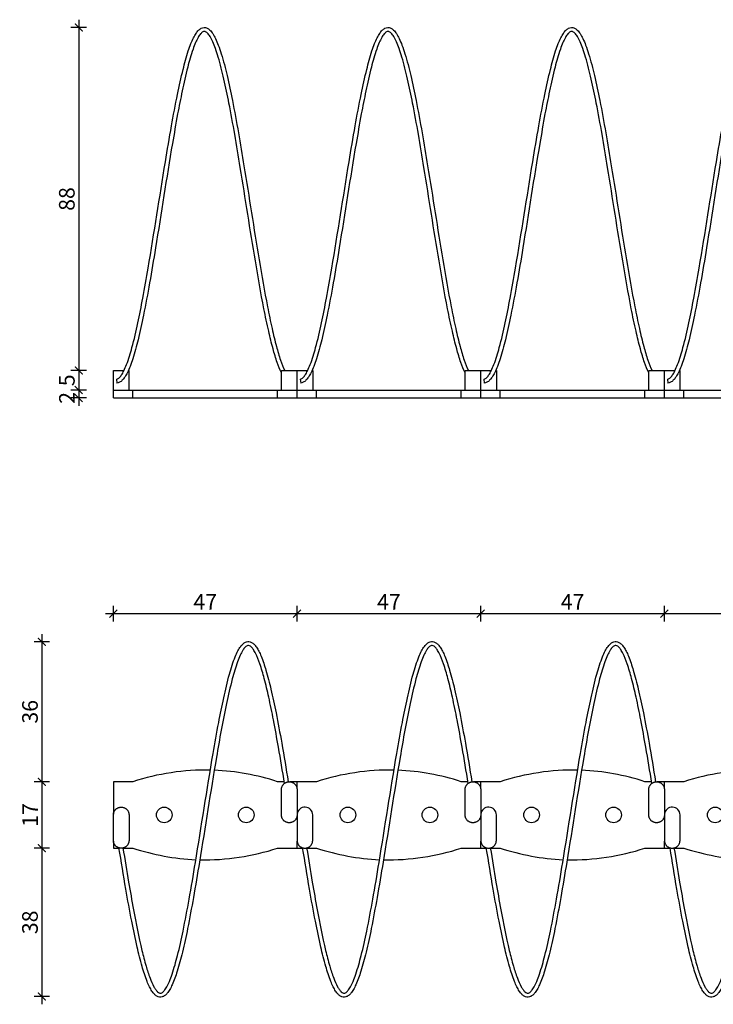
# Model space of a CAD drawing. Units: millimetres. Extents: x 910936 to 911494, y -3782 to -3517.
# Drawn here: x 911139 to 911316, y -3782 to -3530 of the extents above; entities that cross this region are included whole.
import ezdxf

# ---------------------------------------------------------------- set-up
doc = ezdxf.new("R2010")
doc.units = ezdxf.units.MM
for name, color, linetype in [('TONI', 4, 'Continuous'), ('TONI-BEMASSUNG', 7, 'Continuous'), ('TONI-BEMASSUNG @ 1', 7, 'Continuous'), ('TONI-Schraffur', 6, 'Continuous')]:
    doc.layers.add(name, color=color, linetype=linetype)
doc.layers.get('0').off()
doc.styles.add('GD', font='arial.ttf')
doc.dimstyles.new('GD1', dxfattribs={"dimtxt": 4, "dimasz": 2, "dimexe": 2, "dimexo": 5, "dimgap": 1, "dimtad": 1, "dimdec": 0, "dimzin": 0, "dimtxsty": 'GD', "dimblk": 'ARCHTICK', "dimcen": 1, "dimdle": 2, "dimadec": 0, "dimazin": 0, "dimtfac": 1, "dimtdec": 0, "dimtofl": 0, "dimtmove": 0, "dimatfit": 2, "dimfxl": 0, "dimtolj": 1, "dimtzin": 0, "dimarcsym": 0})

# ---------------------------------------------------------------- blocks, each defined once
blk = doc.blocks.new('_ArchTick')
at = {"color": 0, "linetype": 'ByBlock', "const_width": 0.15}
blk.add_lwpolyline([(-0.5, -0.5), (0.5, 0.5)], dxfattribs=at)
blk = doc.blocks.new('*D7')
at = {"layer": 'Defpoints', "color": 0, "transparency": 16777216}
for p in [(911185.99, -3531.67), (911153.95, -3619.46), (911162.83, -3619.46)]:
    blk.add_point(p, dxfattribs=at)
at = {"layer": 'TONI-BEMASSUNG', "color": 0, "lineweight": -2, "transparency": 16777216}
for p, q in [((911153.95, -3529.67), (911153.95, -3621.46)), ((911155.95, -3531.67), (911151.95, -3531.67)), ((911155.95, -3619.46), (911151.95, -3619.46))]:
    blk.add_line(p, q, dxfattribs=at)
at = {"layer": 'TONI-BEMASSUNG', "color": 0, "lineweight": -2, "transparency": 16777216, "xscale": 2, "yscale": 2, "zscale": 2}
for p, rotation in [((911153.95, -3531.67), 90), ((911153.95, -3619.46), 270)]:
    blk.add_blockref('_ArchTick', p, dxfattribs=dict(at, rotation=rotation))
at = {"layer": 'TONI-BEMASSUNG', "color": 0, "transparency": 16777216, "insert": (911150.91, -3575.56), "char_height": 4, "attachment_point": 5, "rotation": 90, "style": 'GD'}
blk.add_mtext('\\A1;88', dxfattribs=at)
blk = doc.blocks.new('*D8')
at = {"layer": 'Defpoints', "color": 0, "transparency": 16777216}
for p in [(911162.83, -3619.46), (911153.95, -3624.46), (911162.83, -3624.46)]:
    blk.add_point(p, dxfattribs=at)
at = {"layer": 'TONI-BEMASSUNG', "color": 0, "lineweight": -2, "transparency": 16777216}
for p, q in [((911153.95, -3617.46), (911153.95, -3626.46)), ((911155.95, -3619.46), (911151.95, -3619.46)), ((911155.95, -3624.46), (911151.95, -3624.46))]:
    blk.add_line(p, q, dxfattribs=at)
at = {"layer": 'TONI-BEMASSUNG', "color": 0, "lineweight": -2, "transparency": 16777216, "xscale": 2, "yscale": 2, "zscale": 2}
for p, rotation in [((911153.95, -3619.46), 90), ((911153.95, -3624.46), 270)]:
    blk.add_blockref('_ArchTick', p, dxfattribs=dict(at, rotation=rotation))
at = {"layer": 'TONI-BEMASSUNG', "color": 0, "transparency": 16777216, "insert": (911150.92, -3621.96), "char_height": 4, "attachment_point": 5, "rotation": 90, "style": 'GD'}
blk.add_mtext('\\A1;5', dxfattribs=at)
blk = doc.blocks.new('*D9')
at = {"layer": 'Defpoints', "color": 0, "transparency": 16777216}
for p in [(911162.83, -3624.46), (911153.95, -3626.46), (911162.83, -3626.46)]:
    blk.add_point(p, dxfattribs=at)
at = {"layer": 'TONI-BEMASSUNG', "color": 0, "lineweight": -2, "transparency": 16777216}
for p, q in [((911153.95, -3622.46), (911153.95, -3628.46)), ((911155.95, -3624.46), (911151.95, -3624.46)), ((911155.95, -3626.46), (911151.95, -3626.46))]:
    blk.add_line(p, q, dxfattribs=at)
at = {"layer": 'TONI-BEMASSUNG', "color": 0, "lineweight": -2, "transparency": 16777216, "xscale": 2, "yscale": 2, "zscale": 2}
for p, rotation in [((911153.95, -3624.46), 90), ((911153.95, -3626.46), 270)]:
    blk.add_blockref('_ArchTick', p, dxfattribs=dict(at, rotation=rotation))
at = {"layer": 'TONI-BEMASSUNG', "color": 0, "transparency": 16777216, "insert": (911150.94, -3626.46), "char_height": 4, "attachment_point": 5, "rotation": 90, "style": 'GD'}
blk.add_mtext('\\A1;2', dxfattribs=at)
blk = doc.blocks.new('*D12')
at = {"layer": 'Defpoints', "color": 0, "transparency": 16777216}
for p in [(911197.86, -3688.9), (911144.52, -3724.7), (911162.83, -3724.7)]:
    blk.add_point(p, dxfattribs=at)
at = {"layer": 'TONI-BEMASSUNG', "color": 0, "lineweight": -2, "transparency": 16777216}
for p, q in [((911146.52, -3688.9), (911142.52, -3688.9)), ((911144.52, -3686.9), (911144.52, -3726.7)), ((911146.52, -3724.7), (911142.52, -3724.7))]:
    blk.add_line(p, q, dxfattribs=at)
at = {"layer": 'TONI-BEMASSUNG', "color": 0, "lineweight": -2, "transparency": 16777216, "xscale": 2, "yscale": 2, "zscale": 2}
for p, rotation in [((911144.52, -3688.9), 90), ((911144.52, -3724.7), 270)]:
    blk.add_blockref('_ArchTick', p, dxfattribs=dict(at, rotation=rotation))
at = {"layer": 'TONI-BEMASSUNG', "color": 0, "transparency": 16777216, "insert": (911141.48, -3706.8), "char_height": 4, "attachment_point": 5, "rotation": 90, "style": 'GD'}
blk.add_mtext('\\A1;36', dxfattribs=at)
blk = doc.blocks.new('*D13')
at = {"layer": 'Defpoints', "color": 0, "transparency": 16777216}
for p in [(911162.83, -3724.7), (911144.52, -3741.7), (911162.83, -3741.7)]:
    blk.add_point(p, dxfattribs=at)
at = {"layer": 'TONI-BEMASSUNG', "color": 0, "lineweight": -2, "transparency": 16777216}
for p, q in [((911144.52, -3722.7), (911144.52, -3743.7)), ((911146.52, -3724.7), (911142.52, -3724.7)), ((911146.52, -3741.7), (911142.52, -3741.7))]:
    blk.add_line(p, q, dxfattribs=at)
at = {"layer": 'TONI-BEMASSUNG', "color": 0, "lineweight": -2, "transparency": 16777216, "xscale": 2, "yscale": 2, "zscale": 2}
for p, rotation in [((911144.52, -3724.7), 90), ((911144.52, -3741.7), 270)]:
    blk.add_blockref('_ArchTick', p, dxfattribs=dict(at, rotation=rotation))
at = {"layer": 'TONI-BEMASSUNG', "color": 0, "transparency": 16777216, "insert": (911141.51, -3733.2), "char_height": 4, "attachment_point": 5, "rotation": 90, "style": 'GD'}
blk.add_mtext('\\A1;17', dxfattribs=at)
blk = doc.blocks.new('*D14')
at = {"layer": 'Defpoints', "color": 0, "transparency": 16777216}
for p in [(911162.83, -3741.7), (911144.52, -3779.66), (911175.58, -3779.66)]:
    blk.add_point(p, dxfattribs=at)
at = {"layer": 'TONI-BEMASSUNG', "color": 0, "lineweight": -2, "transparency": 16777216}
for p, q in [((911146.52, -3741.7), (911142.52, -3741.7)), ((911144.52, -3739.7), (911144.52, -3781.66)), ((911146.52, -3779.66), (911142.52, -3779.66))]:
    blk.add_line(p, q, dxfattribs=at)
at = {"layer": 'TONI-BEMASSUNG', "color": 0, "lineweight": -2, "transparency": 16777216, "xscale": 2, "yscale": 2, "zscale": 2}
for p, rotation in [((911144.52, -3741.7), 90), ((911144.52, -3779.66), 270)]:
    blk.add_blockref('_ArchTick', p, dxfattribs=dict(at, rotation=rotation))
at = {"layer": 'TONI-BEMASSUNG', "color": 0, "transparency": 16777216, "insert": (911141.48, -3760.68), "char_height": 4, "attachment_point": 5, "rotation": 90, "style": 'GD'}
blk.add_mtext('\\A1;38', dxfattribs=at)
blk = doc.blocks.new('*D15')
at = {"layer": 'Defpoints', "color": 0, "transparency": 16777216}
for p in [(911209.83, -3681.67), (911162.83, -3724.7), (911209.83, -3724.7)]:
    blk.add_point(p, dxfattribs=at)
at = {"layer": 'TONI-BEMASSUNG', "color": 0, "lineweight": -2, "transparency": 16777216}
for p, q in [((911162.83, -3683.67), (911162.83, -3679.67)), ((911209.83, -3683.67), (911209.83, -3679.67)), ((911160.83, -3681.67), (911211.83, -3681.67))]:
    blk.add_line(p, q, dxfattribs=at)
at = {"layer": 'TONI-BEMASSUNG', "color": 0, "lineweight": -2, "transparency": 16777216, "xscale": 2, "yscale": 2, "zscale": 2, "rotation": 180}
blk.add_blockref('_ArchTick', (911162.83, -3681.67), dxfattribs=at)
at = {"layer": 'TONI-BEMASSUNG', "color": 0, "lineweight": -2, "transparency": 16777216, "xscale": 2, "yscale": 2, "zscale": 2}
blk.add_blockref('_ArchTick', (911209.83, -3681.67), dxfattribs=at)
at = {"layer": 'TONI-BEMASSUNG', "color": 0, "transparency": 16777216, "insert": (911186.33, -3678.67), "char_height": 4, "attachment_point": 5, "style": 'GD'}
blk.add_mtext('\\A1;47', dxfattribs=at)
blk = doc.blocks.new('*D16')
at = {"layer": 'Defpoints', "color": 0, "transparency": 16777216}
for p in [(911256.83, -3681.67), (911209.83, -3724.7), (911256.83, -3724.7)]:
    blk.add_point(p, dxfattribs=at)
at = {"layer": 'TONI-BEMASSUNG', "color": 0, "lineweight": -2, "transparency": 16777216}
for p, q in [((911209.83, -3683.67), (911209.83, -3679.67)), ((911256.83, -3683.67), (911256.83, -3679.67)), ((911207.83, -3681.67), (911258.83, -3681.67))]:
    blk.add_line(p, q, dxfattribs=at)
at = {"layer": 'TONI-BEMASSUNG', "color": 0, "lineweight": -2, "transparency": 16777216, "xscale": 2, "yscale": 2, "zscale": 2, "rotation": 180}
blk.add_blockref('_ArchTick', (911209.83, -3681.67), dxfattribs=at)
at = {"layer": 'TONI-BEMASSUNG', "color": 0, "lineweight": -2, "transparency": 16777216, "xscale": 2, "yscale": 2, "zscale": 2}
blk.add_blockref('_ArchTick', (911256.83, -3681.67), dxfattribs=at)
at = {"layer": 'TONI-BEMASSUNG', "color": 0, "transparency": 16777216, "insert": (911233.33, -3678.67), "char_height": 4, "attachment_point": 5, "style": 'GD'}
blk.add_mtext('\\A1;47', dxfattribs=at)
blk = doc.blocks.new('*D17')
at = {"layer": 'Defpoints', "color": 0, "transparency": 16777216}
for p in [(911303.83, -3681.67), (911256.83, -3724.7), (911303.83, -3724.7)]:
    blk.add_point(p, dxfattribs=at)
at = {"layer": 'TONI-BEMASSUNG', "color": 0, "lineweight": -2, "transparency": 16777216}
for p, q in [((911256.83, -3683.67), (911256.83, -3679.67)), ((911303.83, -3683.67), (911303.83, -3679.67)), ((911254.83, -3681.67), (911305.83, -3681.67))]:
    blk.add_line(p, q, dxfattribs=at)
at = {"layer": 'TONI-BEMASSUNG', "color": 0, "lineweight": -2, "transparency": 16777216, "xscale": 2, "yscale": 2, "zscale": 2, "rotation": 180}
blk.add_blockref('_ArchTick', (911256.83, -3681.67), dxfattribs=at)
at = {"layer": 'TONI-BEMASSUNG', "color": 0, "lineweight": -2, "transparency": 16777216, "xscale": 2, "yscale": 2, "zscale": 2}
blk.add_blockref('_ArchTick', (911303.83, -3681.67), dxfattribs=at)
at = {"layer": 'TONI-BEMASSUNG', "color": 0, "transparency": 16777216, "insert": (911280.33, -3678.67), "char_height": 4, "attachment_point": 5, "style": 'GD'}
blk.add_mtext('\\A1;47', dxfattribs=at)
blk = doc.blocks.new('*D18')
at = {"layer": 'Defpoints', "color": 0, "transparency": 16777216}
for p in [(911350.83, -3681.67), (911303.83, -3724.7), (911350.83, -3724.7)]:
    blk.add_point(p, dxfattribs=at)
at = {"layer": 'TONI-BEMASSUNG', "color": 0, "lineweight": -2, "transparency": 16777216}
for p, q in [((911303.83, -3683.67), (911303.83, -3679.67)), ((911350.83, -3683.67), (911350.83, -3679.67)), ((911301.83, -3681.67), (911352.83, -3681.67))]:
    blk.add_line(p, q, dxfattribs=at)
at = {"layer": 'TONI-BEMASSUNG', "color": 0, "lineweight": -2, "transparency": 16777216, "xscale": 2, "yscale": 2, "zscale": 2, "rotation": 180}
blk.add_blockref('_ArchTick', (911303.83, -3681.67), dxfattribs=at)
at = {"layer": 'TONI-BEMASSUNG', "color": 0, "lineweight": -2, "transparency": 16777216, "xscale": 2, "yscale": 2, "zscale": 2}
blk.add_blockref('_ArchTick', (911350.83, -3681.67), dxfattribs=at)
at = {"layer": 'TONI-BEMASSUNG', "color": 0, "transparency": 16777216, "insert": (911327.33, -3678.67), "char_height": 4, "attachment_point": 5, "style": 'GD'}
blk.add_mtext('\\A1;47', dxfattribs=at)
blk = doc.blocks.new('TONI-Spiralspike-a')
at = {"layer": 'TONI'}
for p, q in [((0, 2), (0, 7)), ((0.01, 7), (2.72, 7)), ((3.82, 7), (4, 7)), ((4.01, 2), (4.01, 7)), ((43, 7), (46.99, 7)), ((43, 2), (43, 7)), ((47, 7), (49.72, 7)), ((47, 2), (47, 7)), ((50.82, 7), (51, 7)), ((51, 7), (51, 2)), ((90, 7), (93.99, 7)), ((90, 2), (90, 7)), ((94, 2), (94, 7)), ((94, 7), (96.72, 7)), ((97.82, 7), (98, 7)), ((98, 7), (98, 2)), ((137, 7), (140.99, 7)), ((137, 2), (137, 7)), ((141, 2), (141, 7)), ((141, 7), (143.72, 7)), ((144.82, 7), (145, 7)), ((145.01, 2), (145.01, 7)), ((0.79, 4.79), (0.87, 3.79)), ((47.77, 4.79), (47.95, 3.8)), ((94.78, 4.79), (94.87, 3.79)), ((141.78, 4.79), (141.87, 3.79)), ((0, 2), (2, 2)), ((0, 0), (0, 2)), ((0, 0), (5, 0)), ((2, 2), (5, 2)), ((5, 2), (42, 2)), ((5, 0), (5, 2)), ((5, 0), (42, 0)), ((42, 2), (47, 2)), ((42, 0), (42, 2)), ((42, 0), (47, 0)), ((47, 2), (49, 2)), ((47, 0), (47, 2)), ((47, 0), (52, 0)), ((49, 2), (52, 2)), ((52, 2), (89, 2)), ((52, 0), (52, 2)), ((52, 0), (89, 0)), ((89, 2), (94, 2)), ((89, 0), (89, 2)), ((89, 0), (94, 0)), ((94, 2), (96, 2)), ((94, 0), (94, 2)), ((94, 0), (99, 0)), ((96, 2), (99, 2)), ((99, 2), (136, 2)), ((99, 0), (99, 2)), ((99, 0), (136, 0)), ((136, 2), (141, 2)), ((136, 0), (136, 2)), ((136, 0), (141, 0)), ((141, 2), (143, 2)), ((141, 0), (141, 2)), ((141, 0), (146, 0)), ((143, 2), (146, 2)), ((146, 2), (183, 2)), ((146, 0), (146, 2)), ((146, 0), (183, 0))]:
    blk.add_line(p, q, dxfattribs=at)
for points, knots in [([(0.77, 4.79), (0.87, 4.79), (1.09, 4.85), (1.55, 5.15), (2.12, 5.86), (2.77, 7.05), (3.75, 9.4), (4.97, 13.48), (6.3, 19.17), (7.63, 25.95), (10.05, 39.69), (12.28, 54.42), (14.78, 69.24), (16.25, 77.14), (17.66, 83.55), (18.84, 87.88), (19.77, 90.55), (20.43, 92.06), (21.07, 93.22), (21.73, 94.07), (22.42, 94.62), (23.21, 94.85), (24.03, 94.68), (24.81, 94.1), (25.52, 93.17), (26.22, 91.87), (26.93, 90.14), (27.98, 86.99), (29.19, 82.25), (30.61, 75.5), (32.02, 67.79), (34.28, 54.21), (36.56, 39.33), (38.98, 25.44), (40.5, 18.05), (41.6, 13.47), (42.64, 9.89), (43.42, 7.85), (43.83, 7)], [0, 0, 0, 0, 0.291642, 0.666451, 1.637111, 2.999933, 4.72798, 9.284238, 15.75122, 22.240195, 30.02927, 57.600063, 66.923441, 75.128939, 81.695413, 86.599747, 88.592614, 90.198664, 91.532487, 92.55635, 93.419283, 94.153624, 94.953571, 95.856661, 97.02134, 98.447498, 100.265464, 102.640476, 108.40248, 114.942132, 123.31486, 131.914628, 156.252235, 168.472961, 174.204143, 178.894721, 182.578437, 185.413685, 185.413685, 185.413685, 185.413685]), ([(22.89, 93.68), (22.65, 93.54), (22.19, 93.09), (21.59, 92.14), (20.96, 90.82), (20.01, 88.3), (18.84, 84.17), (17.59, 78.63), (16.32, 72.12), (13.97, 58.74), (11.78, 44.29), (9.32, 29.63), (7.86, 21.79), (6.45, 15.3), (5.29, 10.94), (4.32, 8.15), (3.66, 6.59), (3, 5.39), (2.35, 4.53), (1.64, 3.97), (1.12, 3.81), (0.87, 3.79)], [0, 0, 0, 0, 0.811583, 1.915234, 3.377729, 5.191445, 9.981343, 16.23226, 22.234571, 29.87506, 56.99138, 66.081381, 74.478398, 80.892028, 85.997952, 88.016787, 89.763151, 91.075874, 92.109012, 92.991357, 93.728885, 93.728885, 93.728885, 93.728885]), ([(43, 6.41), (42.58, 7.26), (41.79, 9.29), (40.73, 12.85), (39.61, 17.45), (38.06, 24.93), (35.62, 38.91), (33.33, 53.83), (31.09, 67.31), (29.72, 74.85), (28.35, 81.45), (27.19, 86.1), (26.18, 89.27), (25.49, 91.04), (24.83, 92.38), (24.24, 93.21), (23.78, 93.62), (23.47, 93.78), (23.16, 93.8), (22.98, 93.72), (22.89, 93.68)], [0, 0, 0, 0, 2.839356, 6.529313, 11.142336, 17.022274, 29.454608, 53.714921, 62.305535, 70.432737, 76.709764, 82.527379, 84.809661, 86.686136, 88.211511, 89.305064, 89.719151, 90.051632, 90.327666, 90.630302, 90.630302, 90.630302, 90.630302]), ([(47.77, 4.79), (47.87, 4.79), (48.09, 4.85), (48.55, 5.15), (49.12, 5.86), (49.77, 7.05), (50.75, 9.4), (51.97, 13.48), (53.3, 19.17), (54.63, 25.95), (57.05, 39.69), (59.28, 54.42), (61.78, 69.24), (63.25, 77.14), (64.66, 83.55), (65.84, 87.88), (66.77, 90.55), (67.43, 92.06), (68.07, 93.22), (68.73, 94.07), (69.42, 94.62), (70.21, 94.85), (71.03, 94.68), (71.81, 94.1), (72.52, 93.17), (73.22, 91.87), (73.93, 90.14), (74.98, 86.99), (76.19, 82.25), (77.61, 75.5), (79.02, 67.79), (81.28, 54.21), (83.56, 39.33), (85.98, 25.44), (87.5, 18.05), (88.6, 13.47), (89.64, 9.89), (90.42, 7.85), (90.83, 7)], [0, 0, 0, 0, 0.291642, 0.666451, 1.637111, 2.999933, 4.72798, 9.284238, 15.75122, 22.240195, 30.02927, 57.600063, 66.923441, 75.128939, 81.695413, 86.599747, 88.592614, 90.198664, 91.532487, 92.55635, 93.419283, 94.153624, 94.953571, 95.856661, 97.02134, 98.447498, 100.265464, 102.640476, 108.40248, 114.942132, 123.31486, 131.914628, 156.252235, 168.472961, 174.204143, 178.894721, 182.578437, 185.413685, 185.413685, 185.413685, 185.413685]), ([(69.89, 93.68), (69.65, 93.54), (69.19, 93.09), (68.59, 92.14), (67.96, 90.82), (67.01, 88.3), (65.84, 84.17), (64.59, 78.63), (63.32, 72.12), (60.97, 58.74), (58.78, 44.29), (56.32, 29.63), (54.86, 21.79), (53.45, 15.3), (52.29, 10.94), (51.32, 8.15), (50.66, 6.59), (50, 5.39), (49.35, 4.53), (48.64, 3.97), (48.12, 3.81), (47.87, 3.79)], [0, 0, 0, 0, 0.811583, 1.915234, 3.377729, 5.191445, 9.981343, 16.23226, 22.234571, 29.87506, 56.99138, 66.081381, 74.478398, 80.892028, 85.997952, 88.016787, 89.763151, 91.075874, 92.109012, 92.991357, 93.728885, 93.728885, 93.728885, 93.728885]), ([(90, 6.41), (89.58, 7.26), (88.79, 9.29), (87.73, 12.85), (86.61, 17.45), (85.06, 24.93), (82.62, 38.91), (80.33, 53.83), (78.09, 67.31), (76.72, 74.85), (75.35, 81.45), (74.19, 86.1), (73.18, 89.27), (72.49, 91.04), (71.83, 92.38), (71.24, 93.21), (70.78, 93.62), (70.47, 93.78), (70.16, 93.8), (69.98, 93.72), (69.89, 93.68)], [0, 0, 0, 0, 2.839356, 6.529313, 11.142336, 17.022274, 29.454608, 53.714921, 62.305535, 70.432737, 76.709764, 82.527379, 84.809661, 86.686136, 88.211511, 89.305064, 89.719151, 90.051632, 90.327666, 90.630302, 90.630302, 90.630302, 90.630302]), ([(94.77, 4.79), (94.87, 4.79), (95.09, 4.85), (95.55, 5.15), (96.12, 5.86), (96.77, 7.05), (97.75, 9.4), (98.97, 13.48), (100.3, 19.17), (101.63, 25.95), (104.05, 39.69), (106.28, 54.42), (108.78, 69.24), (110.25, 77.14), (111.66, 83.55), (112.84, 87.88), (113.77, 90.55), (114.43, 92.06), (115.07, 93.22), (115.73, 94.07), (116.42, 94.62), (117.21, 94.85), (118.03, 94.68), (118.81, 94.1), (119.52, 93.17), (120.22, 91.87), (120.93, 90.14), (121.98, 86.99), (123.19, 82.25), (124.61, 75.5), (126.02, 67.79), (128.28, 54.21), (130.56, 39.33), (132.98, 25.44), (134.5, 18.05), (135.6, 13.47), (136.64, 9.89), (137.42, 7.85), (137.83, 7)], [0, 0, 0, 0, 0.291642, 0.666451, 1.637111, 2.999933, 4.72798, 9.284238, 15.75122, 22.240195, 30.02927, 57.600063, 66.923441, 75.128939, 81.695413, 86.599747, 88.592614, 90.198664, 91.532487, 92.55635, 93.419283, 94.153624, 94.953571, 95.856661, 97.02134, 98.447498, 100.265464, 102.640476, 108.40248, 114.942132, 123.31486, 131.914628, 156.252235, 168.472961, 174.204143, 178.894721, 182.578437, 185.413685, 185.413685, 185.413685, 185.413685]), ([(116.89, 93.68), (116.65, 93.54), (116.19, 93.09), (115.59, 92.14), (114.96, 90.82), (114.01, 88.3), (112.84, 84.17), (111.59, 78.63), (110.32, 72.12), (107.97, 58.74), (105.78, 44.29), (103.32, 29.63), (101.86, 21.79), (100.45, 15.3), (99.29, 10.94), (98.32, 8.15), (97.66, 6.59), (97, 5.39), (96.35, 4.53), (95.64, 3.97), (95.12, 3.81), (94.87, 3.79)], [0, 0, 0, 0, 0.811583, 1.915234, 3.377729, 5.191445, 9.981343, 16.23226, 22.234571, 29.87506, 56.99138, 66.081381, 74.478398, 80.892028, 85.997952, 88.016787, 89.763151, 91.075874, 92.109012, 92.991357, 93.728885, 93.728885, 93.728885, 93.728885]), ([(137, 6.41), (136.58, 7.26), (135.79, 9.29), (134.73, 12.85), (133.61, 17.45), (132.06, 24.93), (129.62, 38.91), (127.33, 53.83), (125.09, 67.31), (123.72, 74.85), (122.35, 81.45), (121.19, 86.1), (120.18, 89.27), (119.49, 91.04), (118.83, 92.38), (118.24, 93.21), (117.78, 93.62), (117.47, 93.78), (117.16, 93.8), (116.98, 93.72), (116.89, 93.68)], [0, 0, 0, 0, 2.839356, 6.529313, 11.142336, 17.022274, 29.454608, 53.714921, 62.305535, 70.432737, 76.709764, 82.527379, 84.809661, 86.686136, 88.211511, 89.305064, 89.719151, 90.051632, 90.327666, 90.630302, 90.630302, 90.630302, 90.630302]), ([(141.77, 4.79), (141.87, 4.79), (142.09, 4.85), (142.55, 5.15), (143.12, 5.86), (143.77, 7.05), (144.75, 9.4), (145.97, 13.48), (147.3, 19.17), (148.63, 25.95), (151.05, 39.69), (153.28, 54.42), (155.78, 69.24), (157.25, 77.14), (158.66, 83.55), (159.84, 87.88), (160.77, 90.55), (161.43, 92.06), (162.07, 93.22), (162.73, 94.07), (163.42, 94.62), (164.21, 94.85), (165.03, 94.68), (165.81, 94.1), (166.52, 93.17), (167.22, 91.87), (167.93, 90.14), (168.98, 86.99), (170.19, 82.25), (171.61, 75.5), (173.02, 67.79), (175.28, 54.21), (177.56, 39.33), (179.98, 25.44), (181.5, 18.05), (182.6, 13.47), (183.64, 9.89), (184.42, 7.85), (184.83, 7)], [0, 0, 0, 0, 0.291642, 0.666451, 1.637111, 2.999933, 4.72798, 9.284238, 15.75122, 22.240195, 30.02927, 57.600063, 66.923441, 75.128939, 81.695413, 86.599747, 88.592614, 90.198664, 91.532487, 92.55635, 93.419283, 94.153624, 94.953571, 95.856661, 97.02134, 98.447498, 100.265464, 102.640476, 108.40248, 114.942132, 123.31486, 131.914628, 156.252235, 168.472961, 174.204143, 178.894721, 182.578437, 185.413685, 185.413685, 185.413685, 185.413685]), ([(163.89, 93.68), (163.65, 93.54), (163.19, 93.09), (162.59, 92.14), (161.96, 90.82), (161.01, 88.3), (159.84, 84.17), (158.59, 78.63), (157.32, 72.12), (154.97, 58.74), (152.78, 44.29), (150.32, 29.63), (148.86, 21.79), (147.45, 15.3), (146.29, 10.94), (145.32, 8.15), (144.66, 6.59), (144, 5.39), (143.35, 4.53), (142.64, 3.97), (142.12, 3.81), (141.87, 3.79)], [0, 0, 0, 0, 0.811583, 1.915234, 3.377729, 5.191445, 9.981343, 16.23226, 22.234571, 29.87506, 56.99138, 66.081381, 74.478398, 80.892028, 85.997952, 88.016787, 89.763151, 91.075874, 92.109012, 92.991357, 93.728885, 93.728885, 93.728885, 93.728885])]:
    blk.add_open_spline(points, degree=3, knots=knots, dxfattribs=at)
blk = doc.blocks.new('TONI-Spiralspike-d')
at = {"layer": 'TONI'}
for p, q in [((0, 8.32), (0, 0)), ((5, 8.32), (0, 8.32)), ((43.72, 8.32), (42, 8.32)), ((44.82, 8.32), (44.74, 8.32)), ((47, 8.32), (45.18, 8.32)), ((52, 8.32), (47, 8.32)), ((47, 6.5), (47, 8.32)), ((90.72, 8.32), (89, 8.32)), ((91.82, 8.32), (91.74, 8.32)), ((94, 8.32), (92.18, 8.32)), ((99, 8.32), (94, 8.32)), ((94, 6.5), (94, 8.32)), ((137.72, 8.32), (136, 8.32)), ((138.82, 8.32), (138.74, 8.32)), ((141, 8.32), (139.18, 8.32)), ((146, 8.32), (141, 8.32)), ((141, 6.5), (141, 8.32)), ((0, -6.86), (0, -8.68)), ((47, -8.68), (47, -6.86)), ((94, -8.68), (94, -6.86)), ((141, -8.68), (141, -6.86)), ((0, -8.68), (1.45, -8.68)), ((2.46, -8.68), (5, -8.68)), ((42, -8.68), (47, -8.68)), ((47, -8.68), (48.45, -8.68)), ((49.46, -8.68), (52, -8.68)), ((89, -8.68), (94, -8.68)), ((94, -8.68), (95.45, -8.68)), ((96.46, -8.68), (99, -8.68)), ((136, -8.68), (141, -8.68)), ((141, -8.68), (142.45, -8.68)), ((143.46, -8.68), (146, -8.68))]:
    blk.add_line(p, q, dxfattribs=at)
for centre in [(13, -0.18), (34, -0.18), (60, -0.18), (81, -0.18), (107, -0.18), (128, -0.18), (154, -0.18)]:
    blk.add_circle(centre, 2, dxfattribs=at)
for centre, radius, start, end in [((23.7, -48.56), 59.87, 88.9467, 108.1987), ((23.1, -49.48), 60.82, 71.8906, 87.4447), ((70.7, -48.56), 59.87, 88.9467, 108.1987), ((70.1, -49.48), 60.82, 71.8906, 87.4447), ((117.7, -48.56), 59.87, 88.9467, 108.1987), ((117.1, -49.48), 60.82, 71.8906, 87.4447), ((164.7, -48.56), 59.87, 88.9467, 108.1987), ((49, -0.18), 2, 0, 174.8552), ((96, -0.18), 2, 0, 174.8552), ((143, -0.18), 2, 0, 174.8552), ((23.91, 49.14), 60.84, 251.8924, 267.3615), ((23.31, 48.18), 59.85, 268.8606, 288.2011), ((70.91, 49.14), 60.84, 251.8924, 267.3615), ((70.31, 48.18), 59.85, 268.8606, 288.2011), ((117.91, 49.14), 60.84, 251.8924, 267.3615), ((117.31, 48.18), 59.85, 268.8606, 288.2011), ((164.91, 49.14), 60.84, 251.8924, 267.3615)]:
    blk.add_arc(centre, radius, start, end, dxfattribs=at)
for points, knots in [([(34.36, 43.18), (34.25, 43.15), (34.03, 43.04), (33.58, 42.66), (33.02, 41.87), (32.37, 40.6), (31.41, 38.16), (30.2, 34.04), (28.35, 25.91), (25.55, 10.27), (23.02, -6.33), (20.57, -20.94), (19.14, -28.64), (17.78, -34.94), (16.51, -39.78), (15.4, -42.96), (14.49, -44.81), (13.86, -45.76), (13.21, -46.41), (12.52, -46.78), (11.8, -46.84), (11.08, -46.58), (10.42, -46.03), (9.8, -45.2), (9.18, -44.09), (8.28, -42), (7.2, -38.61), (5.92, -33.46), (4.56, -26.86), (3.03, -18.39), (2, -12.12), (1.43, -8.6)], [0, 0, 0, 0, 0.316191, 0.722602, 1.772082, 3.197986, 5.012075, 9.615647, 16.071067, 30.022333, 57.257575, 66.458394, 74.480378, 80.746331, 85.79074, 89.468381, 90.85143, 91.972556, 92.860202, 93.597011, 94.271352, 94.996935, 95.821221, 96.828367, 98.100452, 99.618789, 103.652534, 108.773421, 115.528261, 123.88194, 134.584511, 134.584511, 134.584511, 134.584511]), ([(11.29, -45.43), (11.46, -45.58), (11.72, -45.79), (12.13, -45.82), (12.57, -45.64), (13.12, -45.08), (13.75, -44.08), (14.41, -42.65), (15.39, -40), (16.57, -35.71), (17.99, -29.31), (19.48, -21.37), (22.04, -6.21), (24.32, 8.9), (26.81, 22.94), (28.17, 29.7), (29.33, 34.62), (30.37, 38.11), (31.08, 40.13), (31.8, 41.73), (32.49, 42.9), (33.21, 43.71), (33.96, 44.16), (34.71, 44.24), (35.4, 44.01), (36.05, 43.49), (36.67, 42.72), (37.26, 41.68), (38.14, 39.73), (39.2, 36.49), (40.44, 31.64), (41.76, 25.42), (43.22, 17.51), (44.2, 11.61), (44.74, 8.3)], [0, 0, 0, 0, 0.677393, 0.933812, 1.222234, 2.064294, 3.235725, 4.8, 6.746343, 11.71682, 18.137214, 26.428479, 35.941997, 64.244509, 72.281659, 78.714679, 84.940937, 87.422047, 89.655246, 91.348831, 92.670367, 93.733299, 94.57936, 95.242488, 95.944267, 96.724459, 97.698771, 98.908509, 100.305559, 104.118595, 109.117622, 115.308774, 123.190028, 133.247877, 133.247877, 133.247877, 133.247877]), ([(43.79, 7.91), (43.29, 11), (42.39, 16.41), (41.05, 23.78), (39.86, 29.65), (38.72, 34.46), (37.62, 38.21), (36.67, 40.67), (35.89, 42.08), (35.37, 42.75), (34.87, 43.16), (34.51, 43.22), (34.36, 43.18)], [0, 0, 0, 0, 9.381344, 16.46801, 22.446362, 27.364941, 31.279261, 34.176412, 35.260535, 36.097857, 36.708367, 37.167808, 37.167808, 37.167808, 37.167808]), ([(81.36, 43.18), (81.25, 43.15), (81.03, 43.04), (80.58, 42.66), (80.02, 41.87), (79.37, 40.6), (78.41, 38.16), (77.2, 34.04), (75.35, 25.91), (72.55, 10.27), (70.02, -6.33), (67.57, -20.94), (66.14, -28.64), (64.78, -34.94), (63.51, -39.78), (62.4, -42.96), (61.49, -44.81), (60.86, -45.76), (60.21, -46.41), (59.52, -46.78), (58.8, -46.84), (58.08, -46.58), (57.42, -46.03), (56.8, -45.2), (56.18, -44.09), (55.28, -42), (54.2, -38.61), (52.92, -33.46), (51.56, -26.86), (50.03, -18.39), (49, -12.12), (48.43, -8.6)], [0, 0, 0, 0, 0.316191, 0.722602, 1.772082, 3.197986, 5.012075, 9.615647, 16.071067, 30.022333, 57.257575, 66.458394, 74.480378, 80.746331, 85.79074, 89.468381, 90.85143, 91.972556, 92.860202, 93.597011, 94.271352, 94.996935, 95.821221, 96.828367, 98.100452, 99.618789, 103.652534, 108.773421, 115.528261, 123.88194, 134.584511, 134.584511, 134.584511, 134.584511]), ([(58.29, -45.43), (58.46, -45.58), (58.72, -45.79), (59.13, -45.82), (59.57, -45.64), (60.12, -45.08), (60.75, -44.08), (61.41, -42.65), (62.39, -40), (63.57, -35.71), (64.99, -29.31), (66.48, -21.37), (69.04, -6.21), (71.32, 8.9), (73.81, 22.94), (75.17, 29.7), (76.33, 34.62), (77.37, 38.11), (78.08, 40.13), (78.8, 41.73), (79.49, 42.9), (80.21, 43.71), (80.96, 44.16), (81.71, 44.24), (82.4, 44.01), (83.05, 43.49), (83.67, 42.72), (84.26, 41.68), (85.14, 39.73), (86.2, 36.49), (87.44, 31.64), (88.76, 25.42), (90.22, 17.51), (91.2, 11.61), (91.74, 8.3)], [0, 0, 0, 0, 0.677393, 0.933812, 1.222234, 2.064294, 3.235725, 4.8, 6.746343, 11.71682, 18.137214, 26.428479, 35.941997, 64.244509, 72.281659, 78.714679, 84.940937, 87.422047, 89.655246, 91.348831, 92.670367, 93.733299, 94.57936, 95.242488, 95.944267, 96.724459, 97.698771, 98.908509, 100.305559, 104.118595, 109.117622, 115.308774, 123.190028, 133.247877, 133.247877, 133.247877, 133.247877]), ([(90.79, 7.91), (90.29, 11), (89.39, 16.41), (88.05, 23.78), (86.86, 29.65), (85.72, 34.46), (84.62, 38.21), (83.67, 40.67), (82.89, 42.08), (82.37, 42.75), (81.87, 43.16), (81.51, 43.22), (81.36, 43.18)], [0, 0, 0, 0, 9.381344, 16.46801, 22.446362, 27.364941, 31.279261, 34.176412, 35.260535, 36.097857, 36.708367, 37.167808, 37.167808, 37.167808, 37.167808]), ([(128.36, 43.18), (128.25, 43.15), (128.03, 43.04), (127.58, 42.66), (127.02, 41.87), (126.37, 40.6), (125.41, 38.16), (124.2, 34.04), (122.35, 25.91), (119.55, 10.27), (117.02, -6.33), (114.57, -20.94), (113.14, -28.64), (111.78, -34.94), (110.51, -39.78), (109.4, -42.96), (108.49, -44.81), (107.86, -45.76), (107.21, -46.41), (106.52, -46.78), (105.8, -46.84), (105.08, -46.58), (104.42, -46.03), (103.8, -45.2), (103.18, -44.09), (102.28, -42), (101.2, -38.61), (99.92, -33.46), (98.56, -26.86), (97.03, -18.39), (96, -12.12), (95.43, -8.6)], [0, 0, 0, 0, 0.316191, 0.722602, 1.772082, 3.197986, 5.012075, 9.615647, 16.071067, 30.022333, 57.257575, 66.458394, 74.480378, 80.746331, 85.79074, 89.468381, 90.85143, 91.972556, 92.860202, 93.597011, 94.271352, 94.996935, 95.821221, 96.828367, 98.100452, 99.618789, 103.652534, 108.773421, 115.528261, 123.88194, 134.584511, 134.584511, 134.584511, 134.584511]), ([(105.29, -45.43), (105.46, -45.58), (105.72, -45.79), (106.13, -45.82), (106.57, -45.64), (107.12, -45.08), (107.75, -44.08), (108.41, -42.65), (109.39, -40), (110.57, -35.71), (111.99, -29.31), (113.48, -21.37), (116.04, -6.21), (118.32, 8.9), (120.81, 22.94), (122.17, 29.7), (123.33, 34.62), (124.37, 38.11), (125.08, 40.13), (125.8, 41.73), (126.49, 42.9), (127.21, 43.71), (127.96, 44.16), (128.71, 44.24), (129.4, 44.01), (130.05, 43.49), (130.67, 42.72), (131.26, 41.68), (132.14, 39.73), (133.2, 36.49), (134.44, 31.64), (135.76, 25.42), (137.22, 17.51), (138.2, 11.61), (138.74, 8.3)], [0, 0, 0, 0, 0.677393, 0.933812, 1.222234, 2.064294, 3.235725, 4.8, 6.746343, 11.71682, 18.137214, 26.428479, 35.941997, 64.244509, 72.281659, 78.714679, 84.940937, 87.422047, 89.655246, 91.348831, 92.670367, 93.733299, 94.57936, 95.242488, 95.944267, 96.724459, 97.698771, 98.908509, 100.305559, 104.118595, 109.117622, 115.308774, 123.190028, 133.247877, 133.247877, 133.247877, 133.247877]), ([(137.79, 7.91), (137.29, 11), (136.39, 16.41), (135.05, 23.78), (133.86, 29.65), (132.72, 34.46), (131.62, 38.21), (130.67, 40.67), (129.89, 42.08), (129.37, 42.75), (128.87, 43.16), (128.51, 43.22), (128.36, 43.18)], [0, 0, 0, 0, 9.381344, 16.46801, 22.446362, 27.364941, 31.279261, 34.176412, 35.260535, 36.097857, 36.708367, 37.167808, 37.167808, 37.167808, 37.167808]), ([(175.36, 43.18), (175.25, 43.15), (175.03, 43.04), (174.58, 42.66), (174.02, 41.87), (173.37, 40.6), (172.41, 38.16), (171.2, 34.04), (169.35, 25.91), (166.55, 10.27), (164.02, -6.33), (161.57, -20.94), (160.14, -28.64), (158.78, -34.94), (157.51, -39.78), (156.4, -42.96), (155.49, -44.81), (154.86, -45.76), (154.21, -46.41), (153.52, -46.78), (152.8, -46.84), (152.08, -46.58), (151.42, -46.03), (150.8, -45.2), (150.18, -44.09), (149.28, -42), (148.2, -38.61), (146.92, -33.46), (145.56, -26.86), (144.03, -18.39), (143, -12.12), (142.43, -8.6)], [0, 0, 0, 0, 0.316191, 0.722602, 1.772082, 3.197986, 5.012075, 9.615647, 16.071067, 30.022333, 57.257575, 66.458394, 74.480378, 80.746331, 85.79074, 89.468381, 90.85143, 91.972556, 92.860202, 93.597011, 94.271352, 94.996935, 95.821221, 96.828367, 98.100452, 99.618789, 103.652534, 108.773421, 115.528261, 123.88194, 134.584511, 134.584511, 134.584511, 134.584511]), ([(152.29, -45.43), (152.46, -45.58), (152.72, -45.79), (153.13, -45.82), (153.57, -45.64), (154.12, -45.08), (154.75, -44.08), (155.41, -42.65), (156.39, -40), (157.57, -35.71), (158.99, -29.31), (160.48, -21.37), (163.04, -6.21), (165.32, 8.9), (167.81, 22.94), (169.17, 29.7), (170.33, 34.62), (171.37, 38.11), (172.08, 40.13), (172.8, 41.73), (173.49, 42.9), (174.21, 43.71), (174.96, 44.16), (175.71, 44.24), (176.4, 44.01), (177.05, 43.49), (177.67, 42.72), (178.26, 41.68), (179.14, 39.73), (180.2, 36.49), (181.44, 31.64), (182.76, 25.42), (184.22, 17.51), (185.2, 11.61), (185.74, 8.3)], [0, 0, 0, 0, 0.677393, 0.933812, 1.222234, 2.064294, 3.235725, 4.8, 6.746343, 11.71682, 18.137214, 26.428479, 35.941997, 64.244509, 72.281659, 78.714679, 84.940937, 87.422047, 89.655246, 91.348831, 92.670367, 93.733299, 94.57936, 95.242488, 95.944267, 96.724459, 97.698771, 98.908509, 100.305559, 104.118595, 109.117622, 115.308774, 123.190028, 133.247877, 133.247877, 133.247877, 133.247877]), ([(2.45, -8.63), (2.92, -11.55), (3.78, -16.83), (5.33, -25.59), (6.75, -32.76), (8.24, -38.57), (9.24, -41.68), (10.08, -43.7), (10.78, -44.85), (11.12, -45.27), (11.29, -45.43)], [0, 0, 0, 0, 8.882613, 16.050069, 26.67867, 30.800359, 34.04507, 36.467166, 37.35533, 38.076803, 38.076803, 38.076803, 38.076803]), ([(49.45, -8.63), (49.92, -11.55), (50.78, -16.83), (52.33, -25.59), (53.75, -32.76), (55.24, -38.57), (56.24, -41.68), (57.08, -43.7), (57.78, -44.85), (58.12, -45.27), (58.29, -45.43)], [0, 0, 0, 0, 8.882613, 16.050069, 26.67867, 30.800359, 34.04507, 36.467166, 37.35533, 38.076803, 38.076803, 38.076803, 38.076803]), ([(96.45, -8.63), (96.92, -11.55), (97.78, -16.83), (99.33, -25.59), (100.75, -32.76), (102.24, -38.57), (103.24, -41.68), (104.08, -43.7), (104.78, -44.85), (105.12, -45.27), (105.29, -45.43)], [0, 0, 0, 0, 8.882613, 16.050069, 26.67867, 30.800359, 34.04507, 36.467166, 37.35533, 38.076803, 38.076803, 38.076803, 38.076803]), ([(143.45, -8.63), (143.92, -11.55), (144.78, -16.83), (146.33, -25.59), (147.75, -32.76), (149.24, -38.57), (150.24, -41.68), (151.08, -43.7), (151.78, -44.85), (152.12, -45.27), (152.29, -45.43)], [0, 0, 0, 0, 8.882613, 16.050069, 26.67867, 30.800359, 34.04507, 36.467166, 37.35533, 38.076803, 38.076803, 38.076803, 38.076803])]:
    blk.add_open_spline(points, degree=3, knots=knots, dxfattribs=at)
for points, weights, knots in [([(43, -0.18), (43, -2.18), (45, -2.18), (47, -2.18), (47, -0.18), (47, 3.07), (47, 6.32), (47, 8.32), (45, 8.32), (43, 8.32), (43, 6.32), (43, 3.07), (43, -0.18)], [1, 0.707106781186, 1, 0.707106781187, 1, 1, 1, 0.707106781187, 1, 0.707106781187, 1, 1, 1], [0, 0, 0, 3.141593, 3.141593, 6.283185, 6.283185, 12.783185, 12.783185, 15.924778, 15.924778, 19.066371, 19.066371, 25.566371, 25.566371, 25.566371]), ([(90, -0.18), (90, -2.18), (92, -2.18), (94, -2.18), (94, -0.18), (94, 3.07), (94, 6.32), (94, 8.32), (92, 8.32), (90, 8.32), (90, 6.32), (90, 3.07), (90, -0.18)], [1, 0.707106781187, 1, 0.707106781187, 1, 1, 1, 0.707106781187, 1, 0.707106781187, 1, 1, 1], [0, 0, 0, 3.141593, 3.141593, 6.283185, 6.283185, 12.783185, 12.783185, 15.924778, 15.924778, 19.066371, 19.066371, 25.566371, 25.566371, 25.566371]), ([(137, -0.18), (137, -2.18), (139, -2.18), (141, -2.18), (141, -0.18), (141, 3.07), (141, 6.32), (141, 8.32), (139, 8.32), (137, 8.32), (137, 6.32), (137, 3.07), (137, -0.18)], [1, 0.707106781187, 1, 0.707106781187, 1, 1, 1, 0.707106781187, 1, 0.707106781187, 1, 1, 1], [0, 0, 0, 3.141593, 3.141593, 6.283185, 6.283185, 12.783185, 12.783185, 15.924778, 15.924778, 19.066371, 19.066371, 25.566371, 25.566371, 25.566371]), ([(4, -0.18), (4, 1.82), (2, 1.82), (0, 1.82), (0, -0.18), (0, -3.43), (0, -6.68), (0, -8.68), (2, -8.68), (4, -8.68), (4, -6.68), (4, -3.43), (4, -0.18)], [1, 0.707106781187, 1, 0.707106781187, 1, 1, 1, 0.707106781187, 1, 0.707106781187, 1, 1, 1], [0, 0, 0, 3.141593, 3.141593, 6.283185, 6.283185, 12.783185, 12.783185, 15.924778, 15.924778, 19.066371, 19.066371, 25.566371, 25.566371, 25.566371]), ([(47, -0.36), (47, -3.52), (47, -6.68), (47, -8.68), (49, -8.68), (51, -8.68), (51, -6.68), (51, -3.43), (51, -0.18)], [1, 1, 1, 0.707106781187, 1, 0.707106781187, 1, 1, 1], [22.387672, 22.387672, 22.387672, 28.707963, 28.707963, 31.849556, 31.849556, 34.991149, 34.991149, 41.491149, 41.491149, 41.491149]), ([(94, -0.36), (94, -3.52), (94, -6.68), (94, -8.68), (96, -8.68), (98, -8.68), (98, -6.68), (98, -3.43), (98, -0.18)], [1, 1, 1, 0.707106781187, 1, 0.707106781187, 1, 1, 1], [22.387672, 22.387672, 22.387672, 28.707963, 28.707963, 31.849556, 31.849556, 34.991149, 34.991149, 41.491149, 41.491149, 41.491149]), ([(141, -0.36), (141, -3.52), (141, -6.68), (141, -8.68), (143, -8.68), (145, -8.68), (145, -6.68), (145, -3.43), (145, -0.18)], [1, 1, 1, 0.707106781187, 1, 0.707106781187, 1, 1, 1], [22.387672, 22.387672, 22.387672, 28.707963, 28.707963, 31.849556, 31.849556, 34.991149, 34.991149, 41.491149, 41.491149, 41.491149])]:
    blk.add_rational_spline(points, weights, degree=2, knots=knots, dxfattribs=at)

msp = doc.modelspace()

# ---------------------------------------------------------------- block references
at = {"layer": 'TONI-Schraffur'}
for name, p in [('TONI-Spiralspike-a', (911162.83, -3626.46)), ('TONI-Spiralspike-d', (911162.83, -3733.02))]:
    msp.add_blockref(name, p, dxfattribs=at)

# ---------------------------------------------------------------- dimensions: what is measured, and where the dimension line sits
at = {"layer": 'TONI-BEMASSUNG @ 1'}
for base, p1, p2, override, picture, middle in [((911153.95, -3619.46), (911185.99, -3531.67), (911162.83, -3619.46), {"dimscale": 1, "dimtix": 0, "dimtofl": 0, "dimtmove": 0, "dimatfit": 2}, '*D7', (911150.91, -3575.56)), ((911153.95, -3624.46), (911162.83, -3619.46), (911162.83, -3624.46), {"dimscale": 1, "dimtix": 0, "dimtofl": 0, "dimtmove": 1, "dimatfit": 2}, '*D8', (911150.92, -3621.96)), ((911144.52, -3724.7), (911197.86, -3688.9), (911162.83, -3724.7), {"dimscale": 1, "dimtix": 0, "dimtofl": 0, "dimtmove": 0, "dimatfit": 2}, '*D12', (911141.48, -3706.8)), ((911144.52, -3741.7), (911162.83, -3724.7), (911162.83, -3741.7), {"dimscale": 1, "dimtix": 0, "dimtofl": 0, "dimtmove": 1, "dimatfit": 2}, '*D13', (911141.51, -3733.2)), ((911144.52, -3779.66), (911162.83, -3741.7), (911175.58, -3779.66), {"dimscale": 1, "dimtix": 0, "dimtofl": 0, "dimtmove": 1, "dimatfit": 2}, '*D14', (911141.48, -3760.68))]:
    dim = msp.add_linear_dim(base=base, p1=p1, p2=p2, angle=90, dimstyle='GD1', override=override, dxfattribs=at)
    dim.commit()
    dim.dimension.update_dxf_attribs({"geometry": picture, "text_midpoint": middle})
dim = msp.add_linear_dim(base=(911153.95, -3626.46), p1=(911162.83, -3624.46), p2=(911162.83, -3626.46), angle=90, dimstyle='GD1', override={"dimscale": 1, "dimtix": 0, "dimtofl": 0, "dimtmove": 1, "dimatfit": 2}, dxfattribs=at)
dim.commit()
dim.dimension.update_dxf_attribs({"geometry": '*D9', "text_midpoint": (911153.95, -3626.46), "dimtype": 128})
for base, p1, p2, override, picture, middle in [((911209.83, -3681.67), (911162.83, -3724.7), (911209.83, -3724.7), {"dimscale": 1, "dimtix": 0, "dimtofl": 0, "dimtmove": 0, "dimatfit": 2}, '*D15', (911186.33, -3678.67)), ((911256.83, -3681.67), (911209.83, -3724.7), (911256.83, -3724.7), {"dimscale": 1, "dimtix": 0, "dimtofl": 0, "dimtmove": 1, "dimatfit": 2}, '*D16', (911233.33, -3678.67)), ((911303.83, -3681.67), (911256.83, -3724.7), (911303.83, -3724.7), {"dimscale": 1, "dimtix": 0, "dimtofl": 0, "dimtmove": 1, "dimatfit": 2}, '*D17', (911280.33, -3678.67)), ((911350.83, -3681.67), (911303.83, -3724.7), (911350.83, -3724.7), {"dimscale": 1, "dimtix": 0, "dimtofl": 0, "dimtmove": 1, "dimatfit": 2}, '*D18', (911327.33, -3678.67))]:
    dim = msp.add_linear_dim(base=base, p1=p1, p2=p2, dimstyle='GD1', override=override, dxfattribs=at)
    dim.commit()
    dim.dimension.update_dxf_attribs({"geometry": picture, "text_midpoint": middle})

doc.saveas('drawing.dxf')
